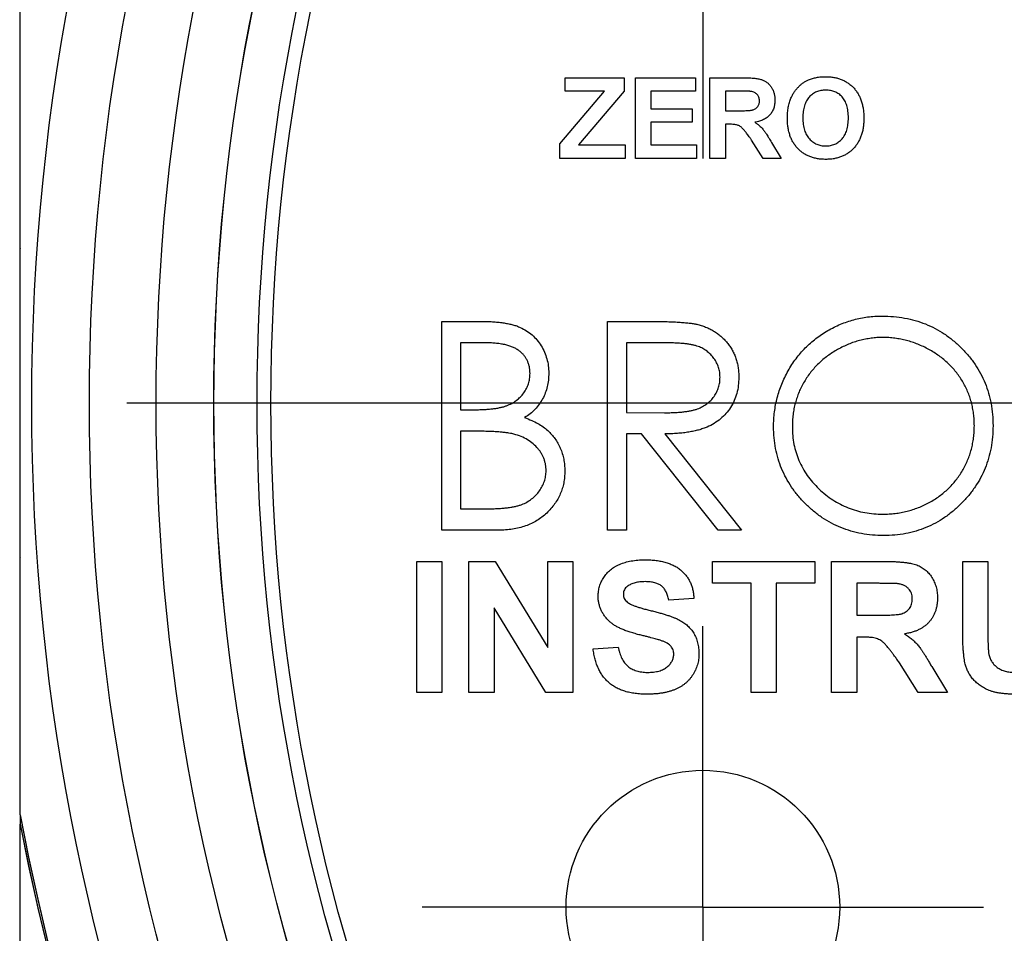
# Model space of a CAD drawing. Units: inches. Extents: x 1.9 to 18, y 4 to 25.7.
# Drawn here: x 8 to 8.7, y 20.4 to 21 of the extents above; entities that cross this region are included whole.
import ezdxf

# ---------------------------------------------------------------- set-up
doc = ezdxf.new("R2010")
doc.units = ezdxf.units.IN
doc.header["$LTSCALE"] = 2.5
doc.header["$MEASUREMENT"] = 0
doc.layers.add('SLD-0', color=179, linetype='Continuous')

# ---------------------------------------------------------------- blocks, each defined once
blk = doc.blocks.new('SW_CENTERMARKSYMBOL_3')
at = {"layer": 'SLD-0', "color": 0}
blk.add_line((-0.2, 0), (-1.45, 0), dxfattribs=at)
blk = doc.blocks.new('SW_CENTERMARKSYMBOL_5')
at = {"layer": 'SLD-0', "color": 0}
for p, q in [((0, 0.1), (0, 0.18)), ((0, 0), (0, 0.1)), ((-0.1, 0), (-0.18, 0)), ((0, 0), (-0.1, 0)), ((0, 0), (0, -0.1)), ((0, 0), (0.1, 0)), ((0.1, 0), (0.18, 0)), ((0, -0.1), (0, -0.18))]:
    blk.add_line(p, q, dxfattribs=at)
blk = doc.blocks.new('SW_CENTERMARKSYMBOL_16')
at = {"layer": 'SLD-0', "color": 0}
for p, q in [((0, 0.1), (0, 0.195)), ((0, 0), (0, 0.1)), ((-0.1, 0), (-0.195, 0)), ((0, 0), (-0.1, 0)), ((0, 0), (0, -0.1)), ((0, 0), (0.1, 0)), ((0.1, 0), (0.195, 0)), ((0, -0.1), (0, -0.195))]:
    blk.add_line(p, q, dxfattribs=at)

msp = doc.modelspace()

# ---------------------------------------------------------------- linework, layer by layer
at = {"color": 7, "linetype": 'Continuous', "lineweight": 25}
for p, q in [((8.40928, 20.99789), (8.40928, 21.00722)), ((8.40928, 21.00722), (8.45021, 21.00722)), ((8.45021, 21.00722), (8.45021, 20.99789)), ((8.4581, 21.00722), (8.49975, 21.00722)), ((8.4581, 20.95122), (8.4581, 21.00722)), ((8.49975, 21.00722), (8.49975, 20.99789)), ((8.5098, 20.95122), (8.5098, 21.00722)), ((8.5098, 21.00722), (8.53331, 21.00722)), ((8.40569, 20.96127), (8.43659, 20.99789)), ((8.43659, 20.99789), (8.40928, 20.99789)), ((8.45021, 20.99789), (8.41869, 20.96055)), ((8.49975, 20.99789), (8.46887, 20.99789)), ((8.46887, 20.99789), (8.46887, 20.98568)), ((8.52057, 20.99789), (8.52057, 20.98425)), ((8.52973, 20.99789), (8.52057, 20.99789)), ((8.46887, 20.98568), (8.4976, 20.98568)), ((8.4976, 20.98568), (8.4976, 20.97635)), ((8.52057, 20.98425), (8.52925, 20.98425)), ((8.4976, 20.97635), (8.46887, 20.97635)), ((8.46887, 20.97635), (8.46887, 20.96055)), ((8.52298, 20.97491), (8.52057, 20.97491)), ((8.52057, 20.97491), (8.52057, 20.95122)), ((8.40569, 20.95122), (8.40569, 20.96127)), ((8.41869, 20.96055), (8.45092, 20.96055)), ((8.45092, 20.96055), (8.45092, 20.95122)), ((8.46887, 20.96055), (8.50047, 20.96055)), ((8.50047, 20.96055), (8.50047, 20.95122)), ((8.54676, 20.95122), (8.53879, 20.96393)), ((8.55256, 20.9623), (8.55935, 20.95122)), ((8.45092, 20.95122), (8.40569, 20.95122)), ((8.50047, 20.95122), (8.4581, 20.95122)), ((8.52057, 20.95122), (8.5098, 20.95122)), ((8.55935, 20.95122), (8.54676, 20.95122)), ((8.32356, 20.69296), (8.32356, 20.83796)), ((8.32356, 20.83796), (8.35185, 20.83796)), ((8.43882, 20.83796), (8.46783, 20.83796)), ((8.43882, 20.69296), (8.43882, 20.83796)), ((8.33657, 20.82308), (8.33657, 20.77661)), ((8.35423, 20.82308), (8.33657, 20.82308)), ((8.47902, 20.82308), (8.45183, 20.82308)), ((8.45183, 20.82308), (8.45183, 20.77475)), ((8.33657, 20.77661), (8.34532, 20.77661)), ((8.45183, 20.77475), (8.47838, 20.77455)), ((8.33657, 20.76174), (8.33657, 20.70783)), ((8.3452, 20.76174), (8.33657, 20.76174)), ((8.45183, 20.75988), (8.45183, 20.69296)), ((8.4624, 20.75988), (8.45183, 20.75988)), ((8.51567, 20.69296), (8.4624, 20.75988)), ((8.47849, 20.75988), (8.53176, 20.69296)), ((8.33657, 20.70783), (8.3551, 20.70783)), ((8.36277, 20.69296), (8.32356, 20.69296)), ((8.45183, 20.69296), (8.43882, 20.69296)), ((8.53176, 20.69296), (8.51567, 20.69296)), ((8.30622, 20.58023), (8.30622, 20.67123)), ((8.30622, 20.67123), (8.32372, 20.67123)), ((8.32372, 20.67123), (8.32372, 20.58023)), ((8.34239, 20.58023), (8.34239, 20.67123)), ((8.34239, 20.67123), (8.36067, 20.67123)), ((8.36067, 20.67123), (8.39722, 20.61144)), ((8.39722, 20.61144), (8.39722, 20.67123)), ((8.39722, 20.67123), (8.41472, 20.67123)), ((8.41472, 20.67123), (8.41472, 20.58023)), ((8.51156, 20.65607), (8.51156, 20.67123)), ((8.51156, 20.67123), (8.58273, 20.67123)), ((8.58273, 20.67123), (8.58273, 20.65607)), ((8.59439, 20.58023), (8.59439, 20.67123)), ((8.59439, 20.67123), (8.63259, 20.67123)), ((8.6854, 20.62289), (8.6854, 20.67123)), ((8.6854, 20.67123), (8.7029, 20.67123)), ((8.7029, 20.67123), (8.7029, 20.62185)), ((8.53839, 20.65607), (8.51156, 20.65607)), ((8.53839, 20.58023), (8.53839, 20.65607)), ((8.58273, 20.65607), (8.55589, 20.65607)), ((8.55589, 20.65607), (8.55589, 20.58023)), ((8.6119, 20.65607), (8.6119, 20.6339)), ((8.62677, 20.65607), (8.6119, 20.65607)), ((8.49872, 20.64556), (8.48122, 20.6444)), ((8.39589, 20.58023), (8.35989, 20.63911)), ((8.35989, 20.63911), (8.35989, 20.58023)), ((8.6119, 20.6339), (8.62599, 20.6339)), ((8.61581, 20.61873), (8.6119, 20.61873)), ((8.6119, 20.61873), (8.6119, 20.58023)), ((8.42872, 20.61056), (8.44622, 20.61173)), ((8.65444, 20.58023), (8.6415, 20.60088)), ((8.66387, 20.59824), (8.6749, 20.58023)), ((8.32372, 20.58023), (8.30622, 20.58023)), ((8.35989, 20.58023), (8.34239, 20.58023)), ((8.41472, 20.58023), (8.39589, 20.58023)), ((8.55589, 20.58023), (8.53839, 20.58023)), ((8.6119, 20.58023), (8.59439, 20.58023)), ((8.6749, 20.58023), (8.65444, 20.58023))]:
    msp.add_line(p, q, dxfattribs=at)
at = {"color": 7, "linetype": 'Continuous', "lineweight": 25, "flags": 128}
for points in [[(8.03082, 20.88853), (8.03059, 20.88798), (8.03047, 20.88713)], [(8.03047, 20.6753), (8.03059, 20.67445), (8.03082, 20.6739)]]:
    msp.add_lwpolyline(points, dxfattribs=at)
at = {"color": 7, "linetype": 'Continuous', "lineweight": 25}
for centre, radius in [((9.55497, 20.78122), 1.5161), ((9.55497, 20.78122), 1.47611), ((9.55497, 20.78122), 1.42972), ((9.55497, 20.78122), 1.38973), ((9.55497, 20.78122), 1.38962), ((9.55497, 20.78122), 1.35962), ((9.55497, 20.78122), 1.35), ((8.50497, 20.43122), 0.095)]:
    msp.add_circle(centre, radius, dxfattribs=at)
for radius, start, end in [(1.55074, 190.62466, 259.37534), (1.55078, 190.63302, 259.36698), (1.55196, 190.86149, 259.13851), (1.552, 190.87066, 259.12934)]:
    msp.add_arc((9.55497, 20.78122), radius, start, end, dxfattribs=at)
for points, knots in [([(8.03082, 20.4953), (8.03082, 20.50768), (8.03082, 20.5208), (8.03082, 20.54938), (8.03082, 20.5648), (8.03082, 20.59116), (8.03082, 20.60049), (8.03082, 20.62089), (8.03082, 20.63193), (8.03082, 20.65091), (8.03082, 20.65764), (8.03082, 20.67239), (8.03082, 20.68039), (8.03082, 20.69421), (8.03082, 20.69913), (8.03082, 20.70994), (8.03082, 20.71583), (8.03082, 20.72608), (8.03082, 20.72973), (8.03082, 20.73779), (8.03082, 20.74221), (8.03082, 20.75243), (8.03082, 20.75818), (8.03082, 20.76888), (8.03082, 20.77278), (8.03082, 20.78099), (8.03082, 20.7852), (8.03082, 20.79314), (8.03082, 20.79686), (8.03082, 20.80356), (8.03082, 20.80664), (8.03082, 20.81512), (8.03082, 20.81984), (8.03082, 20.82847), (8.03082, 20.83236), (8.03082, 20.83952), (8.03082, 20.8428), (8.03082, 20.8521), (8.03082, 20.85756), (8.03082, 20.86768), (8.03082, 20.87232), (8.03082, 20.88547), (8.03082, 20.89318), (8.03082, 20.90742), (8.03082, 20.91394), (8.03082, 20.93237), (8.03082, 20.94317), (8.03082, 20.96318), (8.03082, 20.97237), (8.03082, 20.99835), (8.03082, 21.0136), (8.03082, 21.04188), (8.03082, 21.05487), (8.03082, 21.06713)], [0, 0, 0, 0, 0.125, 0.125, 0.25, 0.25, 0.3125, 0.3125, 0.375, 0.375, 0.40625, 0.40625, 0.4375, 0.4375, 0.453125, 0.453125, 0.46875, 0.46875, 0.476562, 0.476562, 0.484375, 0.484375, 0.492187, 0.492187, 0.496094, 0.496094, 0.5, 0.5, 0.503906, 0.503906, 0.507812, 0.507812, 0.515625, 0.515625, 0.523437, 0.523437, 0.53125, 0.53125, 0.546875, 0.546875, 0.5625, 0.5625, 0.59375, 0.59375, 0.625, 0.625, 0.6875, 0.6875, 0.75, 0.75, 0.875, 0.875, 1, 1, 1, 1]), ([(8.57834, 21.00574), (8.57877, 21.00592), (8.57965, 21.00628), (8.581, 21.00672), (8.58241, 21.00709), (8.58386, 21.00741), (8.58536, 21.00764), (8.58691, 21.00782), (8.58851, 21.00792), (8.58959, 21.00793), (8.59014, 21.00794)], [0, 0, 0, 0, 0.115824, 0.23411, 0.354106, 0.476628, 0.602521, 0.731466, 0.863531, 1, 1, 1, 1]), ([(8.59014, 21.00794), (8.59113, 21.00792), (8.59305, 21.00787), (8.59587, 21.00752), (8.59853, 21.00693), (8.60104, 21.00608), (8.6034, 21.00501), (8.60561, 21.00369), (8.60766, 21.00213), (8.60956, 21.00035), (8.61127, 20.99835), (8.61275, 20.99615), (8.614, 20.99377), (8.61503, 20.9912), (8.61582, 20.98845), (8.61639, 20.98551), (8.61673, 20.98238), (8.61677, 20.98024), (8.61679, 20.97914)], [0, 0, 0, 0, 0.06654, 0.13022, 0.191362, 0.250596, 0.30863, 0.366331, 0.424068, 0.482723, 0.541892, 0.601416, 0.661683, 0.723504, 0.787984, 0.855208, 0.925639, 1, 1, 1, 1]), ([(8.53331, 21.00722), (8.53402, 21.00722), (8.5354, 21.00721), (8.53739, 21.00715), (8.53922, 21.00702), (8.54091, 21.00687), (8.54245, 21.00666), (8.54383, 21.0064), (8.54507, 21.00611), (8.54617, 21.00575), (8.54717, 21.00534), (8.54811, 21.00486), (8.54899, 21.00429), (8.54982, 21.00366), (8.55061, 21.00297), (8.55134, 21.00219), (8.55202, 21.00134), (8.55264, 21.00043), (8.55319, 20.99946), (8.5537, 20.99845), (8.55411, 20.99741), (8.55445, 20.99634), (8.55472, 20.99523), (8.55491, 20.99408), (8.55502, 20.99291), (8.55503, 20.99211), (8.55504, 20.99171)], [0, 0, 0, 0, 0.069826, 0.134568, 0.194655, 0.249727, 0.300289, 0.346032, 0.387438, 0.424316, 0.459073, 0.493245, 0.527114, 0.561039, 0.595222, 0.629875, 0.664986, 0.701286, 0.737968, 0.774262, 0.810851, 0.84727, 0.884509, 0.92231, 0.960504, 1, 1, 1, 1]), ([(8.56616, 20.99312), (8.56648, 20.99382), (8.56713, 20.99521), (8.56834, 20.99717), (8.56971, 20.99902), (8.57123, 21.00075), (8.57286, 21.00233), (8.57461, 21.00369), (8.57642, 21.00486), (8.5777, 21.00545), (8.57834, 21.00574)], [0, 0, 0, 0, 0.128922, 0.256327, 0.384645, 0.513589, 0.640961, 0.763921, 0.883101, 1, 1, 1, 1]), ([(8.53829, 20.99771), (8.53814, 20.99773), (8.53778, 20.99776), (8.53716, 20.99779), (8.53636, 20.99783), (8.53537, 20.99784), (8.53422, 20.99787), (8.53288, 20.99788), (8.53136, 20.99789), (8.53029, 20.99789), (8.52973, 20.99789)], [0, 0, 0, 0, 0.052659, 0.124813, 0.21921, 0.333205, 0.469464, 0.625352, 0.802199, 1, 1, 1, 1]), ([(8.54427, 20.99121), (8.54425, 20.99164), (8.54421, 20.99248), (8.54392, 20.99366), (8.54341, 20.99471), (8.54272, 20.99562), (8.54185, 20.99639), (8.54081, 20.997), (8.53961, 20.99745), (8.53874, 20.99762), (8.53829, 20.99771)], [0, 0, 0, 0, 0.132872, 0.256356, 0.372788, 0.488671, 0.607002, 0.72889, 0.858318, 1, 1, 1, 1]), ([(8.59028, 20.99861), (8.5897, 20.99859), (8.58856, 20.99856), (8.5869, 20.99833), (8.58533, 20.99797), (8.58384, 20.99743), (8.58244, 20.99675), (8.58112, 20.99591), (8.57989, 20.99493), (8.57876, 20.99379), (8.57773, 20.99251), (8.57684, 20.99106), (8.57609, 20.98947), (8.57547, 20.98772), (8.57501, 20.98582), (8.57466, 20.98377), (8.57446, 20.98156), (8.57444, 20.98004), (8.57443, 20.97925)], [0, 0, 0, 0, 0.061375, 0.120058, 0.176955, 0.232008, 0.287027, 0.341454, 0.39662, 0.453121, 0.51082, 0.570319, 0.63207, 0.697128, 0.766012, 0.839041, 0.916898, 1, 1, 1, 1]), ([(8.60602, 20.97941), (8.60601, 20.98019), (8.60598, 20.98171), (8.60578, 20.9839), (8.60545, 20.98594), (8.60498, 20.98783), (8.60437, 20.98956), (8.60364, 20.99115), (8.60275, 20.99258), (8.60174, 20.99385), (8.60062, 20.99497), (8.59941, 20.99595), (8.5981, 20.99677), (8.59671, 20.99745), (8.59522, 20.99796), (8.59365, 20.99833), (8.59199, 20.99856), (8.59086, 20.99859), (8.59028, 20.99861)], [0, 0, 0, 0, 0.083271, 0.161262, 0.234331, 0.303298, 0.367916, 0.429919, 0.488937, 0.54647, 0.602793, 0.657465, 0.71205, 0.766554, 0.822225, 0.879123, 0.938206, 1, 1, 1, 1]), ([(8.52925, 20.98425), (8.52991, 20.98425), (8.53119, 20.98425), (8.533, 20.98429), (8.53462, 20.98432), (8.53604, 20.98441), (8.53726, 20.98449), (8.53828, 20.9846), (8.53911, 20.98473), (8.53993, 20.98493), (8.54077, 20.98528), (8.54167, 20.98577), (8.54244, 20.98642), (8.54311, 20.98716), (8.54362, 20.98803), (8.54402, 20.989), (8.54422, 20.99008), (8.54425, 20.99083), (8.54427, 20.99121)], [0, 0, 0, 0, 0.106122, 0.20218, 0.287584, 0.36299, 0.427194, 0.481468, 0.525327, 0.559548, 0.615694, 0.669595, 0.72182, 0.77391, 0.827085, 0.881359, 0.938795, 1, 1, 1, 1]), ([(8.55504, 20.99171), (8.55503, 20.9912), (8.55501, 20.9902), (8.55483, 20.98874), (8.55457, 20.98735), (8.55419, 20.98602), (8.55367, 20.98477), (8.55307, 20.98358), (8.55236, 20.98245), (8.55153, 20.9814), (8.5506, 20.98043), (8.54955, 20.97955), (8.54839, 20.97877), (8.54712, 20.97808), (8.54574, 20.97749), (8.54425, 20.97699), (8.54266, 20.97659), (8.54156, 20.9764), (8.54099, 20.9763)], [0, 0, 0, 0, 0.066195, 0.129362, 0.190795, 0.250525, 0.308782, 0.366645, 0.423722, 0.481911, 0.540044, 0.599083, 0.659656, 0.721689, 0.786833, 0.854049, 0.925302, 1, 1, 1, 1]), ([(8.56365, 20.97888), (8.56366, 20.97958), (8.56367, 20.98093), (8.5638, 20.98293), (8.56398, 20.98484), (8.56427, 20.98666), (8.56461, 20.9884), (8.56504, 20.99006), (8.56555, 20.99163), (8.56596, 20.99263), (8.56616, 20.99312)], [0, 0, 0, 0, 0.142626, 0.280099, 0.411798, 0.538154, 0.660002, 0.777042, 0.890637, 1, 1, 1, 1]), ([(8.53879, 20.96393), (8.53843, 20.96444), (8.53773, 20.96541), (8.53672, 20.96679), (8.5358, 20.96802), (8.53499, 20.96911), (8.53424, 20.97005), (8.53359, 20.97083), (8.53305, 20.97148), (8.53243, 20.97212), (8.53171, 20.97278), (8.53082, 20.97343), (8.52991, 20.97394), (8.52893, 20.97433), (8.52779, 20.9746), (8.52643, 20.97478), (8.5248, 20.9749), (8.52362, 20.97491), (8.52298, 20.97491)], [0, 0, 0, 0, 0.09159, 0.174865, 0.249829, 0.31616, 0.3741, 0.42377, 0.464839, 0.498075, 0.554161, 0.607388, 0.658016, 0.706819, 0.760886, 0.827647, 0.9071, 1, 1, 1, 1]), ([(8.54099, 20.9763), (8.54154, 20.97594), (8.54261, 20.97523), (8.54409, 20.97406), (8.54543, 20.97283), (8.54643, 20.97174), (8.54721, 20.97078), (8.54783, 20.96994), (8.5485, 20.96898), (8.54922, 20.96789), (8.55, 20.96667), (8.55081, 20.96533), (8.55168, 20.96386), (8.55226, 20.96283), (8.55256, 20.9623)], [0, 0, 0, 0, 0.10712, 0.209649, 0.307658, 0.402219, 0.451672, 0.508779, 0.572757, 0.64366, 0.721852, 0.807549, 0.900259, 1, 1, 1, 1]), ([(8.5903, 20.9505), (8.58931, 20.95052), (8.58737, 20.95057), (8.58453, 20.95092), (8.58186, 20.95151), (8.57934, 20.95235), (8.57697, 20.9534), (8.57476, 20.95471), (8.57271, 20.95626), (8.57083, 20.95803), (8.56913, 20.96), (8.56767, 20.96219), (8.56641, 20.96453), (8.56541, 20.96707), (8.56461, 20.96977), (8.56406, 20.97265), (8.56371, 20.97571), (8.56367, 20.9778), (8.56365, 20.97888)], [0, 0, 0, 0, 0.067555, 0.132224, 0.19408, 0.253925, 0.312527, 0.370537, 0.428356, 0.487097, 0.546163, 0.605433, 0.665483, 0.72697, 0.790718, 0.857154, 0.926601, 1, 1, 1, 1]), ([(8.57443, 20.97925), (8.57444, 20.97848), (8.57446, 20.97698), (8.57468, 20.9748), (8.57502, 20.97276), (8.57551, 20.97087), (8.57614, 20.96912), (8.5769, 20.96752), (8.57781, 20.96605), (8.57887, 20.96475), (8.58003, 20.96359), (8.58127, 20.96259), (8.58258, 20.96172), (8.58399, 20.96104), (8.58545, 20.9605), (8.58699, 20.9601), (8.58861, 20.95988), (8.58972, 20.95985), (8.59028, 20.95983)], [0, 0, 0, 0, 0.082097, 0.158979, 0.231779, 0.300627, 0.365962, 0.428378, 0.4891, 0.54829, 0.606037, 0.662131, 0.717441, 0.772225, 0.827163, 0.882835, 0.94047, 1, 1, 1, 1]), ([(8.59028, 20.95983), (8.59084, 20.95985), (8.59194, 20.95988), (8.59356, 20.9601), (8.5951, 20.96049), (8.59656, 20.96103), (8.59795, 20.96172), (8.59926, 20.96256), (8.60048, 20.96357), (8.60163, 20.96471), (8.60267, 20.96602), (8.60357, 20.96749), (8.60433, 20.96911), (8.60496, 20.97087), (8.60544, 20.97279), (8.60576, 20.97487), (8.60599, 20.97709), (8.60601, 20.97862), (8.60602, 20.97941)], [0, 0, 0, 0, 0.059322, 0.116755, 0.172136, 0.226881, 0.280766, 0.335336, 0.390928, 0.447913, 0.506402, 0.566704, 0.629258, 0.695109, 0.764382, 0.838031, 0.916611, 1, 1, 1, 1]), ([(8.61679, 20.97914), (8.61677, 20.97805), (8.61673, 20.97592), (8.61638, 20.97282), (8.61584, 20.9699), (8.61503, 20.96717), (8.61403, 20.96461), (8.61277, 20.96225), (8.61132, 20.96005), (8.60961, 20.95807), (8.60775, 20.95628), (8.60569, 20.95474), (8.6035, 20.95341), (8.60115, 20.95235), (8.59865, 20.95151), (8.596, 20.95092), (8.5932, 20.95057), (8.59128, 20.95052), (8.5903, 20.9505)], [0, 0, 0, 0, 0.074278, 0.144606, 0.211667, 0.275783, 0.337863, 0.39825, 0.45762, 0.516768, 0.57539, 0.6331, 0.690914, 0.749047, 0.808298, 0.869542, 0.933334, 1, 1, 1, 1]), ([(8.35185, 20.83796), (8.35324, 20.83795), (8.35592, 20.83793), (8.35982, 20.83772), (8.36348, 20.83742), (8.36689, 20.83694), (8.37005, 20.83637), (8.37297, 20.83568), (8.37565, 20.83485), (8.37884, 20.83353), (8.38249, 20.83157), (8.38643, 20.82867), (8.3898, 20.82513), (8.39271, 20.82113), (8.39502, 20.81674), (8.3967, 20.81204), (8.39775, 20.80712), (8.39786, 20.80373), (8.39792, 20.80202)], [0, 0, 0, 0, 0.062594, 0.121323, 0.17668, 0.228365, 0.276868, 0.321879, 0.364099, 0.403356, 0.477968, 0.550535, 0.623584, 0.698175, 0.773354, 0.847281, 0.922818, 1, 1, 1, 1]), ([(8.46783, 20.83796), (8.46977, 20.83795), (8.47349, 20.83794), (8.47881, 20.83787), (8.48365, 20.83767), (8.48801, 20.8375), (8.49187, 20.83719), (8.49525, 20.83689), (8.49814, 20.8365), (8.49989, 20.83614), (8.50068, 20.83598)], [0, 0, 0, 0, 0.1762578, 0.3384344, 0.4848221, 0.6171576, 0.7346984, 0.8373852, 0.9263724, 1, 1, 1, 1]), ([(8.55407, 20.76482), (8.55409, 20.76654), (8.55414, 20.76997), (8.55467, 20.77506), (8.55544, 20.78007), (8.55654, 20.78498), (8.55798, 20.78978), (8.55968, 20.79451), (8.56176, 20.79912), (8.56411, 20.80362), (8.56673, 20.80796), (8.56962, 20.81205), (8.57269, 20.81595), (8.57605, 20.81954), (8.5796, 20.82293), (8.58339, 20.82607), (8.5874, 20.82898), (8.59164, 20.83161), (8.59602, 20.83399), (8.60053, 20.83602), (8.60511, 20.83778), (8.60979, 20.83919), (8.61455, 20.84031), (8.61941, 20.84108), (8.62435, 20.84161), (8.62768, 20.84165), (8.62936, 20.84167)], [0, 0, 0, 0, 0.043209, 0.0858729, 0.12812, 0.170152, 0.2119176, 0.253753, 0.2960064, 0.3384434, 0.3810154, 0.4228205, 0.4640891, 0.5051258, 0.545975, 0.5869852, 0.6283386, 0.6700838, 0.7119916, 0.7530392, 0.7940494, 0.8348855, 0.8754983, 0.9165473, 0.9580038, 1, 1, 1, 1]), ([(8.62936, 20.84167), (8.63205, 20.84161), (8.63732, 20.84147), (8.64507, 20.84045), (8.65247, 20.83868), (8.65958, 20.83632), (8.66631, 20.83318), (8.67271, 20.82938), (8.67878, 20.82489), (8.68442, 20.81973), (8.68959, 20.81413), (8.69414, 20.80814), (8.69795, 20.80181), (8.70108, 20.79517), (8.70354, 20.78821), (8.70523, 20.78091), (8.70632, 20.77332), (8.70644, 20.76814), (8.70651, 20.76551)], [0, 0, 0, 0, 0.06657, 0.130749, 0.193413, 0.254989, 0.316114, 0.377262, 0.439401, 0.502971, 0.566525, 0.628231, 0.689091, 0.749345, 0.81017, 0.87161, 0.934869, 1, 1, 1, 1]), ([(8.50068, 20.83598), (8.50175, 20.83572), (8.50384, 20.8352), (8.50687, 20.8341), (8.50975, 20.83283), (8.51247, 20.83134), (8.51503, 20.82962), (8.51745, 20.8277), (8.51973, 20.82558), (8.52179, 20.82322), (8.52374, 20.82074), (8.52538, 20.81806), (8.52679, 20.81525), (8.52792, 20.8123), (8.52882, 20.80922), (8.52946, 20.806), (8.52985, 20.80263), (8.52989, 20.80034), (8.52991, 20.79918)], [0, 0, 0, 0, 0.064217, 0.127064, 0.188745, 0.249132, 0.309453, 0.369827, 0.43065, 0.492352, 0.554072, 0.61569, 0.676798, 0.738439, 0.801317, 0.865185, 0.931641, 1, 1, 1, 1]), ([(8.38491, 20.80176), (8.38488, 20.80257), (8.38484, 20.80415), (8.38449, 20.80645), (8.3839, 20.80861), (8.38313, 20.81067), (8.38206, 20.81256), (8.3808, 20.81433), (8.37928, 20.81595), (8.37756, 20.81745), (8.37557, 20.81879), (8.37332, 20.81996), (8.37078, 20.8209), (8.368, 20.82173), (8.36494, 20.82231), (8.36161, 20.82279), (8.35801, 20.82303), (8.35552, 20.82307), (8.35423, 20.82308)], [0, 0, 0, 0, 0.057003, 0.111818, 0.164402, 0.21587, 0.266841, 0.317479, 0.369902, 0.4234, 0.479718, 0.539241, 0.602431, 0.67103, 0.744485, 0.823454, 0.90874, 1, 1, 1, 1]), ([(8.51689, 20.79921), (8.51684, 20.80037), (8.51674, 20.80268), (8.51594, 20.80607), (8.51458, 20.80926), (8.51274, 20.81225), (8.5105, 20.81496), (8.50788, 20.81729), (8.50494, 20.8192), (8.5022, 20.82043), (8.49974, 20.82118), (8.49761, 20.8217), (8.4952, 20.82213), (8.49251, 20.82247), (8.48954, 20.82276), (8.48627, 20.82296), (8.48274, 20.82307), (8.48028, 20.82308), (8.47902, 20.82308)], [0, 0, 0, 0, 0.068814, 0.136365, 0.204019, 0.273064, 0.342913, 0.410965, 0.479169, 0.549308, 0.587652, 0.630647, 0.678879, 0.731934, 0.791111, 0.855283, 0.925086, 1, 1, 1, 1]), ([(8.63, 20.8268), (8.62862, 20.82678), (8.62588, 20.82675), (8.62181, 20.82631), (8.61779, 20.82568), (8.61383, 20.82479), (8.60993, 20.82357), (8.60607, 20.82217), (8.60227, 20.82046), (8.59856, 20.81853), (8.59496, 20.8164), (8.59156, 20.81404), (8.58836, 20.81151), (8.58536, 20.8088), (8.58257, 20.80591), (8.57993, 20.80287), (8.57756, 20.7996), (8.57539, 20.79619), (8.57344, 20.79263), (8.57171, 20.78898), (8.57029, 20.78519), (8.56914, 20.78132), (8.56818, 20.77736), (8.56758, 20.77328), (8.56713, 20.76912), (8.5671, 20.7663), (8.56709, 20.76487)], [0, 0, 0, 0, 0.042023, 0.083645, 0.124984, 0.166247, 0.207702, 0.249631, 0.291742, 0.334743, 0.37746, 0.419556, 0.461044, 0.502096, 0.542891, 0.583801, 0.624864, 0.666225, 0.707399, 0.748557, 0.789655, 0.83074, 0.87207, 0.913993, 0.956498, 1, 1, 1, 1]), ([(8.6935, 20.76554), (8.69348, 20.76695), (8.69345, 20.76973), (8.69301, 20.77386), (8.69238, 20.77788), (8.69148, 20.78181), (8.69032, 20.78562), (8.68889, 20.78933), (8.6872, 20.79294), (8.68526, 20.79644), (8.68308, 20.7998), (8.6807, 20.80302), (8.67807, 20.80603), (8.67528, 20.8089), (8.67225, 20.81158), (8.66899, 20.81406), (8.66555, 20.81641), (8.66191, 20.81852), (8.65815, 20.82048), (8.65429, 20.82216), (8.65038, 20.82358), (8.64642, 20.82479), (8.64239, 20.82568), (8.6383, 20.82631), (8.63417, 20.82675), (8.6314, 20.82678), (8.63, 20.8268)], [0, 0, 0, 0, 0.042915, 0.08513, 0.126473, 0.167453, 0.207976, 0.248249, 0.28875, 0.32967, 0.370537, 0.411129, 0.451819, 0.492406, 0.533486, 0.575263, 0.617441, 0.660672, 0.70394, 0.746868, 0.789079, 0.831104, 0.873238, 0.915166, 0.957381, 1, 1, 1, 1]), ([(8.34532, 20.77661), (8.34659, 20.77663), (8.34906, 20.77666), (8.35264, 20.77675), (8.35596, 20.77701), (8.35902, 20.77726), (8.36181, 20.77768), (8.36432, 20.77818), (8.3666, 20.7787), (8.36924, 20.7796), (8.37222, 20.78092), (8.37541, 20.78297), (8.37821, 20.78541), (8.38058, 20.78822), (8.38252, 20.79133), (8.38387, 20.79466), (8.38478, 20.79815), (8.38486, 20.80055), (8.38491, 20.80176)], [0, 0, 0, 0, 0.072301, 0.1397003, 0.2022885, 0.2605995, 0.3131903, 0.3617389, 0.4057065, 0.44554, 0.518832, 0.5897782, 0.6588675, 0.7284305, 0.7972827, 0.8648154, 0.9313638, 1, 1, 1, 1]), ([(8.39792, 20.80202), (8.39787, 20.80042), (8.39778, 20.79728), (8.39693, 20.79267), (8.3956, 20.78829), (8.39375, 20.78415), (8.39134, 20.78034), (8.38849, 20.77682), (8.38505, 20.77376), (8.38247, 20.77205), (8.38116, 20.77118)], [0, 0, 0, 0, 0.130569, 0.256581, 0.380552, 0.503623, 0.625739, 0.747549, 0.871766, 1, 1, 1, 1]), ([(8.47838, 20.77455), (8.47962, 20.77455), (8.48202, 20.77455), (8.4855, 20.77471), (8.48873, 20.7749), (8.49172, 20.77519), (8.49445, 20.77556), (8.49693, 20.77602), (8.49917, 20.77656), (8.50177, 20.7774), (8.50468, 20.77873), (8.50784, 20.78065), (8.51054, 20.78308), (8.51281, 20.78586), (8.51464, 20.78891), (8.51593, 20.7922), (8.51675, 20.79564), (8.51684, 20.79801), (8.51689, 20.79921)], [0, 0, 0, 0, 0.071668, 0.138913, 0.201185, 0.259124, 0.312255, 0.360682, 0.405086, 0.445102, 0.518778, 0.589462, 0.658462, 0.727283, 0.796322, 0.863175, 0.930949, 1, 1, 1, 1]), ([(8.52991, 20.79918), (8.52984, 20.79725), (8.52973, 20.79348), (8.52862, 20.78801), (8.52681, 20.7829), (8.52431, 20.77817), (8.52112, 20.77391), (8.5173, 20.77016), (8.51283, 20.76703), (8.50867, 20.76486), (8.50499, 20.76347), (8.50197, 20.76249), (8.49867, 20.76173), (8.49512, 20.76105), (8.49132, 20.76054), (8.48727, 20.76017), (8.48297, 20.75993), (8.48001, 20.7599), (8.47849, 20.75988)], [0, 0, 0, 0, 0.0787802, 0.1537206, 0.2267135, 0.2991912, 0.37119, 0.4430064, 0.5166892, 0.5932172, 0.6338729, 0.6769891, 0.7228995, 0.7719586, 0.8242113, 0.8793787, 0.9379481, 1, 1, 1, 1]), ([(8.38116, 20.77118), (8.38281, 20.77055), (8.38596, 20.76934), (8.39029, 20.7672), (8.39403, 20.76487), (8.3972, 20.76233), (8.3999, 20.75959), (8.40227, 20.75661), (8.40428, 20.75336), (8.40601, 20.74986), (8.40736, 20.74616), (8.40837, 20.74228), (8.40895, 20.73825), (8.40903, 20.7355), (8.40907, 20.73411)], [0, 0, 0, 0, 0.106057, 0.202914, 0.2903, 0.370223, 0.446384, 0.521397, 0.598291, 0.676142, 0.755529, 0.834887, 0.916646, 1, 1, 1, 1]), ([(8.37233, 20.76002), (8.37162, 20.76017), (8.37009, 20.76048), (8.3676, 20.7608), (8.36475, 20.7611), (8.36154, 20.76131), (8.35797, 20.76154), (8.35403, 20.76162), (8.34973, 20.76173), (8.34675, 20.76173), (8.3452, 20.76174)], [0, 0, 0, 0, 0.079306, 0.171953, 0.277057, 0.394731, 0.526177, 0.671345, 0.829285, 1, 1, 1, 1]), ([(8.63052, 20.68924), (8.6279, 20.6893), (8.62272, 20.68943), (8.61511, 20.69051), (8.60781, 20.69221), (8.60083, 20.69463), (8.59416, 20.69777), (8.58781, 20.70159), (8.58178, 20.70612), (8.57613, 20.71126), (8.57096, 20.71686), (8.56645, 20.72286), (8.56263, 20.72915), (8.55951, 20.73573), (8.55704, 20.74258), (8.55535, 20.74974), (8.55426, 20.75718), (8.55414, 20.76225), (8.55407, 20.76482)], [0, 0, 0, 0, 0.0658189, 0.1297465, 0.192072, 0.2534594, 0.3145696, 0.3762799, 0.4390257, 0.503267, 0.5674928, 0.6297048, 0.6909996, 0.7514517, 0.8120044, 0.8731497, 0.9356355, 1, 1, 1, 1]), ([(8.56709, 20.76487), (8.56714, 20.76278), (8.56724, 20.75866), (8.56815, 20.75262), (8.56955, 20.74682), (8.57162, 20.74128), (8.5742, 20.73596), (8.57739, 20.73091), (8.58117, 20.72613), (8.58547, 20.72164), (8.59016, 20.71755), (8.59515, 20.71395), (8.60037, 20.71091), (8.60584, 20.70843), (8.61154, 20.70647), (8.61749, 20.70512), (8.62366, 20.70424), (8.62787, 20.70415), (8.63, 20.70411)], [0, 0, 0, 0, 0.064504, 0.126899, 0.187747, 0.24815, 0.308586, 0.369583, 0.431827, 0.49618, 0.560668, 0.623504, 0.68526, 0.746537, 0.808327, 0.870486, 0.934317, 1, 1, 1, 1]), ([(8.63, 20.70411), (8.63143, 20.70413), (8.63428, 20.70417), (8.63851, 20.70456), (8.64266, 20.70519), (8.64673, 20.7061), (8.65072, 20.70724), (8.65463, 20.70859), (8.65843, 20.71027), (8.66217, 20.71214), (8.66575, 20.71426), (8.66917, 20.71654), (8.67234, 20.71907), (8.67534, 20.72173), (8.67814, 20.72459), (8.68072, 20.72763), (8.68309, 20.73089), (8.68526, 20.7343), (8.6872, 20.73786), (8.68889, 20.74153), (8.69032, 20.74529), (8.69148, 20.74915), (8.69238, 20.75311), (8.69301, 20.75717), (8.69345, 20.76132), (8.69348, 20.76413), (8.6935, 20.76554)], [0, 0, 0, 0, 0.043633, 0.086538, 0.129177, 0.171436, 0.213416, 0.255266, 0.297369, 0.339941, 0.382347, 0.423953, 0.464871, 0.505572, 0.546003, 0.586568, 0.627065, 0.668271, 0.709549, 0.750428, 0.791096, 0.832027, 0.873136, 0.914611, 0.956956, 1, 1, 1, 1]), ([(8.70651, 20.76551), (8.70644, 20.76291), (8.70632, 20.75776), (8.70523, 20.75022), (8.70353, 20.74296), (8.70111, 20.73601), (8.69799, 20.72936), (8.69415, 20.72302), (8.68963, 20.717), (8.68448, 20.71135), (8.67887, 20.70617), (8.67286, 20.70166), (8.66657, 20.69778), (8.65993, 20.69468), (8.65302, 20.6922), (8.64579, 20.69051), (8.63826, 20.68943), (8.63313, 20.6893), (8.63052, 20.68924)], [0, 0, 0, 0, 0.065227, 0.128569, 0.19032, 0.251378, 0.312388, 0.373789, 0.436431, 0.500567, 0.564687, 0.627136, 0.688455, 0.749246, 0.810155, 0.871671, 0.934773, 1, 1, 1, 1]), ([(8.39606, 20.73411), (8.39605, 20.73488), (8.39603, 20.7364), (8.39568, 20.73863), (8.39519, 20.7408), (8.39454, 20.7429), (8.3936, 20.74489), (8.39251, 20.74683), (8.39123, 20.7487), (8.38923, 20.75107), (8.38632, 20.75381), (8.38219, 20.75648), (8.37749, 20.75864), (8.37409, 20.75955), (8.37233, 20.76002)], [0, 0, 0, 0, 0.0602874, 0.1196024, 0.1775034, 0.2351427, 0.2921326, 0.3508712, 0.4100979, 0.4707315, 0.5948287, 0.7225788, 0.8566914, 1, 1, 1, 1]), ([(8.3551, 20.70783), (8.35643, 20.70784), (8.35899, 20.70787), (8.36268, 20.70797), (8.3661, 20.7082), (8.36924, 20.70856), (8.37212, 20.70895), (8.37472, 20.70947), (8.37705, 20.71007), (8.37975, 20.71099), (8.3828, 20.71243), (8.38608, 20.7146), (8.389, 20.71718), (8.39148, 20.72017), (8.39351, 20.72342), (8.39498, 20.72686), (8.39589, 20.73045), (8.396, 20.73289), (8.39606, 20.73411)], [0, 0, 0, 0, 0.072502, 0.139739, 0.201795, 0.259822, 0.312206, 0.360773, 0.40454, 0.443698, 0.516841, 0.587874, 0.657965, 0.728969, 0.799308, 0.866636, 0.933116, 1, 1, 1, 1]), ([(8.40907, 20.73411), (8.40903, 20.7327), (8.40895, 20.72991), (8.40836, 20.72582), (8.40737, 20.72191), (8.406, 20.71816), (8.40421, 20.71457), (8.40204, 20.71114), (8.39944, 20.7079), (8.39654, 20.70482), (8.39325, 20.70205), (8.38971, 20.69959), (8.38587, 20.69756), (8.38178, 20.69586), (8.3774, 20.69456), (8.37276, 20.69364), (8.36786, 20.69303), (8.3645, 20.69298), (8.36277, 20.69296)], [0, 0, 0, 0, 0.06116, 0.120335, 0.17818, 0.235235, 0.292683, 0.351186, 0.410457, 0.47172, 0.533761, 0.595739, 0.657888, 0.721295, 0.786823, 0.854686, 0.925478, 1, 1, 1, 1]), ([(8.43222, 20.64726), (8.43226, 20.64839), (8.43235, 20.65065), (8.43312, 20.65395), (8.43433, 20.65714), (8.43573, 20.65968), (8.43707, 20.6616), (8.43818, 20.66297), (8.43941, 20.66426), (8.44076, 20.66543), (8.44219, 20.66655), (8.44375, 20.66754), (8.4454, 20.66847), (8.44778, 20.66958), (8.45102, 20.67073), (8.45524, 20.67171), (8.45982, 20.67229), (8.463, 20.67236), (8.46465, 20.6724)], [0, 0, 0, 0, 0.073758, 0.146314, 0.219931, 0.295355, 0.333985, 0.372228, 0.410559, 0.449522, 0.48845, 0.5285, 0.569766, 0.611707, 0.699547, 0.793005, 0.892708, 1, 1, 1, 1]), ([(8.46465, 20.6724), (8.466, 20.67238), (8.46863, 20.67235), (8.47243, 20.67199), (8.47599, 20.67144), (8.47928, 20.67065), (8.48231, 20.6696), (8.48509, 20.66835), (8.48762, 20.66687), (8.48986, 20.66514), (8.49186, 20.66324), (8.4936, 20.66116), (8.4951, 20.65894), (8.49635, 20.65657), (8.49734, 20.65403), (8.49806, 20.65134), (8.49854, 20.6485), (8.49866, 20.64656), (8.49872, 20.64556)], [0, 0, 0, 0, 0.08282, 0.161084, 0.23435, 0.303453, 0.368554, 0.430806, 0.490159, 0.547891, 0.604075, 0.659129, 0.713948, 0.768331, 0.823595, 0.880408, 0.93902, 1, 1, 1, 1]), ([(8.63259, 20.67123), (8.63375, 20.67123), (8.63598, 20.67121), (8.63922, 20.67111), (8.6422, 20.6709), (8.64495, 20.67066), (8.64744, 20.67031), (8.64969, 20.6699), (8.6517, 20.66942), (8.65349, 20.66884), (8.65512, 20.66818), (8.65664, 20.66739), (8.65807, 20.66647), (8.65942, 20.66545), (8.6607, 20.66432), (8.66189, 20.66306), (8.66299, 20.66168), (8.664, 20.66019), (8.6649, 20.65861), (8.66572, 20.65698), (8.66639, 20.65529), (8.66694, 20.65354), (8.66738, 20.65174), (8.66768, 20.64988), (8.66787, 20.64797), (8.66789, 20.64668), (8.6679, 20.64602)], [0, 0, 0, 0, 0.069826, 0.134568, 0.194655, 0.249727, 0.300289, 0.346032, 0.387438, 0.424316, 0.459073, 0.493245, 0.527114, 0.561039, 0.595222, 0.629875, 0.664986, 0.701286, 0.737968, 0.774262, 0.810851, 0.84727, 0.884509, 0.92231, 0.960504, 1, 1, 1, 1]), ([(8.45258, 20.65401), (8.45214, 20.65366), (8.45129, 20.65298), (8.45038, 20.65163), (8.44982, 20.65011), (8.44976, 20.64903), (8.44972, 20.64848)], [0, 0, 0, 0, 0.259464, 0.502502, 0.744885, 1, 1, 1, 1]), ([(8.46487, 20.65723), (8.46423, 20.65722), (8.46299, 20.6572), (8.46118, 20.65706), (8.45948, 20.6568), (8.45789, 20.65646), (8.4564, 20.656), (8.45502, 20.65544), (8.45375, 20.65478), (8.45297, 20.65426), (8.45258, 20.65401)], [0, 0, 0, 0, 0.148335, 0.288592, 0.421401, 0.547152, 0.666859, 0.782766, 0.892668, 1, 1, 1, 1]), ([(8.48122, 20.6444), (8.48112, 20.64495), (8.48093, 20.64602), (8.4805, 20.64755), (8.48002, 20.64896), (8.47945, 20.65027), (8.47877, 20.65143), (8.47803, 20.65249), (8.4772, 20.65344), (8.47627, 20.65424), (8.47526, 20.65497), (8.47412, 20.65556), (8.47288, 20.6561), (8.4715, 20.65651), (8.47, 20.65684), (8.4684, 20.65708), (8.46667, 20.65719), (8.46549, 20.65722), (8.46487, 20.65723)], [0, 0, 0, 0, 0.071942, 0.140207, 0.204905, 0.264912, 0.322857, 0.378531, 0.431843, 0.484049, 0.536898, 0.59195, 0.649895, 0.711385, 0.777189, 0.846914, 0.920798, 1, 1, 1, 1]), ([(8.64068, 20.65577), (8.64044, 20.6558), (8.63986, 20.65586), (8.63885, 20.6559), (8.63755, 20.65597), (8.63595, 20.65599), (8.63406, 20.65604), (8.63189, 20.65605), (8.62943, 20.65607), (8.62769, 20.65607), (8.62677, 20.65607)], [0, 0, 0, 0, 0.052659, 0.124813, 0.21921, 0.333205, 0.469464, 0.625352, 0.802199, 1, 1, 1, 1]), ([(8.6504, 20.64522), (8.65037, 20.64592), (8.65031, 20.64727), (8.64983, 20.6492), (8.64901, 20.6509), (8.64788, 20.65238), (8.64646, 20.65363), (8.64477, 20.65462), (8.64282, 20.65536), (8.64141, 20.65563), (8.64068, 20.65577)], [0, 0, 0, 0, 0.132872, 0.256356, 0.372788, 0.488671, 0.607002, 0.72889, 0.858318, 1, 1, 1, 1]), ([(8.44063, 20.62912), (8.43996, 20.62975), (8.43865, 20.63097), (8.43692, 20.63299), (8.43547, 20.63512), (8.43428, 20.63735), (8.43336, 20.63969), (8.43271, 20.64212), (8.43229, 20.64466), (8.43224, 20.64638), (8.43222, 20.64726)], [0, 0, 0, 0, 0.133054, 0.260864, 0.384835, 0.506941, 0.627504, 0.749214, 0.872651, 1, 1, 1, 1]), ([(8.44972, 20.64848), (8.44975, 20.64797), (8.44981, 20.64695), (8.45036, 20.64551), (8.45121, 20.64417), (8.45201, 20.64345), (8.45242, 20.64307)], [0, 0, 0, 0, 0.246345, 0.485261, 0.731951, 1, 1, 1, 1]), ([(8.62599, 20.6339), (8.62707, 20.6339), (8.62915, 20.6339), (8.63209, 20.63397), (8.63473, 20.63402), (8.63703, 20.63416), (8.63901, 20.6343), (8.64067, 20.63447), (8.64201, 20.63468), (8.64335, 20.63501), (8.64472, 20.63557), (8.64618, 20.63638), (8.64743, 20.63742), (8.64852, 20.63863), (8.64934, 20.64005), (8.64999, 20.64162), (8.65032, 20.64338), (8.65037, 20.64459), (8.6504, 20.64522)], [0, 0, 0, 0, 0.106122, 0.20218, 0.287584, 0.36299, 0.427194, 0.481468, 0.525327, 0.559548, 0.615694, 0.669595, 0.72182, 0.77391, 0.827085, 0.881359, 0.938795, 1, 1, 1, 1]), ([(8.6679, 20.64602), (8.66788, 20.64519), (8.66785, 20.64358), (8.66756, 20.64121), (8.66713, 20.63894), (8.66652, 20.63678), (8.66568, 20.63475), (8.66471, 20.63281), (8.66354, 20.63099), (8.6622, 20.62928), (8.66068, 20.6277), (8.65897, 20.62627), (8.65709, 20.625), (8.65503, 20.62388), (8.65279, 20.62292), (8.65038, 20.62211), (8.64779, 20.62146), (8.64599, 20.62115), (8.64507, 20.62099)], [0, 0, 0, 0, 0.066195, 0.129362, 0.190795, 0.250525, 0.308782, 0.366645, 0.423722, 0.481911, 0.540044, 0.599083, 0.659656, 0.721689, 0.786833, 0.854049, 0.925302, 1, 1, 1, 1]), ([(8.45242, 20.64307), (8.45275, 20.64282), (8.45348, 20.64227), (8.45483, 20.64158), (8.45645, 20.64082), (8.4584, 20.64008), (8.46064, 20.63935), (8.46318, 20.63858), (8.46603, 20.6378), (8.46912, 20.63704), (8.47225, 20.6363), (8.47523, 20.63549), (8.47801, 20.6347), (8.48056, 20.63387), (8.48291, 20.63306), (8.48503, 20.63223), (8.48695, 20.63143), (8.48919, 20.63032), (8.49173, 20.62881), (8.49438, 20.62663), (8.49674, 20.62417), (8.49837, 20.62186), (8.4995, 20.61986), (8.50022, 20.61827), (8.50085, 20.6166), (8.50136, 20.61484), (8.50173, 20.61299), (8.50204, 20.61106), (8.50219, 20.60905), (8.50221, 20.60767), (8.50222, 20.60697)], [0, 0, 0, 0, 0.018281, 0.040851, 0.06742, 0.098236, 0.13339, 0.172761, 0.216898, 0.265232, 0.314356, 0.360395, 0.4033, 0.443173, 0.480216, 0.513952, 0.544926, 0.573058, 0.625371, 0.67606, 0.726118, 0.776675, 0.802168, 0.82813, 0.85447, 0.881844, 0.909815, 0.938613, 0.968808, 1, 1, 1, 1]), ([(8.46143, 20.62019), (8.46023, 20.62049), (8.45793, 20.62106), (8.45464, 20.62209), (8.45161, 20.6231), (8.44888, 20.62421), (8.4464, 20.62532), (8.44422, 20.62653), (8.44229, 20.62776), (8.44116, 20.62868), (8.44063, 20.62912)], [0, 0, 0, 0, 0.161735, 0.312041, 0.452204, 0.58122, 0.699855, 0.809224, 0.908455, 1, 1, 1, 1]), ([(8.47619, 20.61623), (8.47588, 20.61634), (8.47517, 20.61658), (8.47397, 20.61691), (8.47252, 20.61734), (8.4708, 20.61782), (8.46882, 20.61831), (8.46659, 20.61891), (8.46409, 20.61951), (8.46234, 20.61996), (8.46143, 20.62019)], [0, 0, 0, 0, 0.065228, 0.145969, 0.245215, 0.361498, 0.495676, 0.646055, 0.814352, 1, 1, 1, 1]), ([(8.6415, 20.60088), (8.64091, 20.60171), (8.63977, 20.60329), (8.63813, 20.60553), (8.63663, 20.60753), (8.63531, 20.60931), (8.63411, 20.61082), (8.63305, 20.6121), (8.63216, 20.61315), (8.63116, 20.6142), (8.62999, 20.61527), (8.62854, 20.61632), (8.62706, 20.61715), (8.62547, 20.61779), (8.62363, 20.61823), (8.62142, 20.61851), (8.61877, 20.61872), (8.61685, 20.61873), (8.61581, 20.61873)], [0, 0, 0, 0, 0.0915905, 0.1748651, 0.2498291, 0.3161601, 0.3740999, 0.4237697, 0.4648394, 0.4980746, 0.5541607, 0.6073875, 0.6580158, 0.7068185, 0.7608856, 0.8276472, 0.9071004, 1, 1, 1, 1]), ([(8.64507, 20.62099), (8.64596, 20.6204), (8.6477, 20.61925), (8.65011, 20.61735), (8.65228, 20.61536), (8.65391, 20.61358), (8.65517, 20.61202), (8.65619, 20.61066), (8.65728, 20.60909), (8.65844, 20.60731), (8.65971, 20.60535), (8.66103, 20.60316), (8.66243, 20.60077), (8.66338, 20.5991), (8.66387, 20.59824)], [0, 0, 0, 0, 0.10712, 0.209649, 0.307658, 0.402219, 0.451672, 0.508779, 0.572757, 0.64366, 0.721852, 0.807549, 0.900259, 1, 1, 1, 1]), ([(8.68718, 20.5999), (8.68704, 20.60058), (8.68673, 20.60203), (8.68638, 20.60432), (8.68606, 20.60685), (8.68584, 20.60961), (8.68564, 20.6126), (8.68549, 20.61582), (8.68543, 20.61928), (8.68541, 20.62166), (8.6854, 20.62289)], [0, 0, 0, 0, 0.091009, 0.191694, 0.301428, 0.421825, 0.551546, 0.69059, 0.840572, 1, 1, 1, 1]), ([(8.7029, 20.62185), (8.70291, 20.62091), (8.70292, 20.61913), (8.70293, 20.61657), (8.70298, 20.61428), (8.70308, 20.61225), (8.70315, 20.61047), (8.70329, 20.60895), (8.70342, 20.60769), (8.70355, 20.60694), (8.70361, 20.60661)], [0, 0, 0, 0, 0.183825, 0.350939, 0.501381, 0.63401, 0.751139, 0.850563, 0.933476, 1, 1, 1, 1]), ([(8.44622, 20.61173), (8.44636, 20.611), (8.44663, 20.60958), (8.44723, 20.60755), (8.4479, 20.60566), (8.44869, 20.60393), (8.44955, 20.60232), (8.45057, 20.60089), (8.45166, 20.59958), (8.45287, 20.59844), (8.4542, 20.59744), (8.45564, 20.59659), (8.45718, 20.59586), (8.45883, 20.59525), (8.4606, 20.5948), (8.46247, 20.59448), (8.46445, 20.59427), (8.4658, 20.59424), (8.46649, 20.59423)], [0, 0, 0, 0, 0.075285, 0.146236, 0.213456, 0.277502, 0.33853, 0.397652, 0.454745, 0.510362, 0.565639, 0.622097, 0.67924, 0.738115, 0.799044, 0.863264, 0.929939, 1, 1, 1, 1]), ([(8.48472, 20.60679), (8.48471, 20.60731), (8.48468, 20.60832), (8.48429, 20.60978), (8.48371, 20.61112), (8.48284, 20.61234), (8.48166, 20.61345), (8.48017, 20.6145), (8.47831, 20.61543), (8.47693, 20.61595), (8.47619, 20.61623)], [0, 0, 0, 0, 0.113119, 0.2213, 0.325895, 0.431605, 0.54614, 0.677623, 0.828428, 1, 1, 1, 1]), ([(8.46602, 20.57906), (8.46463, 20.57909), (8.46193, 20.57913), (8.45801, 20.57952), (8.45433, 20.58013), (8.4509, 20.581), (8.44772, 20.58213), (8.44478, 20.58351), (8.44211, 20.58517), (8.43966, 20.58705), (8.43747, 20.5892), (8.4355, 20.59157), (8.43378, 20.59417), (8.43231, 20.59701), (8.43105, 20.60008), (8.43001, 20.60336), (8.42923, 20.60688), (8.42889, 20.60931), (8.42872, 20.61056)], [0, 0, 0, 0, 0.076122, 0.148212, 0.216241, 0.280668, 0.34231, 0.401421, 0.458656, 0.514793, 0.570722, 0.626653, 0.683482, 0.741844, 0.802144, 0.865151, 0.930811, 1, 1, 1, 1]), ([(8.50222, 20.60697), (8.50221, 20.60633), (8.50218, 20.60505), (8.50197, 20.60315), (8.50165, 20.60128), (8.50117, 20.59945), (8.50054, 20.59765), (8.49983, 20.59585), (8.49893, 20.59411), (8.49792, 20.59242), (8.4968, 20.59077), (8.49553, 20.58925), (8.49419, 20.5878), (8.49269, 20.58652), (8.49112, 20.58529), (8.48941, 20.58419), (8.4876, 20.58321), (8.48568, 20.58233), (8.48364, 20.58157), (8.48149, 20.58089), (8.47921, 20.58033), (8.4768, 20.57986), (8.47428, 20.57949), (8.47163, 20.57924), (8.46887, 20.5791), (8.46698, 20.57907), (8.46602, 20.57906)], [0, 0, 0, 0, 0.037524, 0.074519, 0.111158, 0.147709, 0.184737, 0.222181, 0.259833, 0.298539, 0.337199, 0.375653, 0.413687, 0.45179, 0.490635, 0.529785, 0.569677, 0.610518, 0.6525, 0.696246, 0.741804, 0.789396, 0.838723, 0.890254, 0.944098, 1, 1, 1, 1]), ([(8.46649, 20.59423), (8.46722, 20.59424), (8.46864, 20.59425), (8.4707, 20.59445), (8.47262, 20.59472), (8.4744, 20.59516), (8.47605, 20.59564), (8.47755, 20.59631), (8.47891, 20.59708), (8.48013, 20.59795), (8.4812, 20.59892), (8.48214, 20.59993), (8.48295, 20.60096), (8.48359, 20.60206), (8.48411, 20.60318), (8.48445, 20.60435), (8.48468, 20.60555), (8.48471, 20.60638), (8.48472, 20.60679)], [0, 0, 0, 0, 0.088611, 0.172353, 0.250759, 0.324349, 0.393928, 0.460037, 0.522848, 0.58369, 0.642236, 0.697606, 0.750761, 0.801402, 0.851621, 0.900196, 0.949716, 1, 1, 1, 1]), ([(8.70361, 20.60661), (8.70385, 20.60571), (8.70432, 20.60394), (8.70562, 20.60151), (8.70733, 20.59938), (8.70908, 20.59786), (8.71066, 20.59678), (8.712, 20.59612), (8.71343, 20.59553), (8.71497, 20.59507), (8.7166, 20.59467), (8.71835, 20.59443), (8.7202, 20.59426), (8.72146, 20.59424), (8.72211, 20.59423)], [0, 0, 0, 0, 0.114743, 0.225944, 0.336553, 0.451505, 0.51108, 0.572546, 0.635866, 0.701908, 0.770586, 0.84345, 0.919606, 1, 1, 1, 1]), ([(8.72264, 20.57906), (8.72159, 20.57908), (8.71955, 20.5791), (8.7166, 20.57922), (8.71384, 20.57946), (8.71128, 20.57978), (8.70891, 20.5802), (8.70674, 20.5807), (8.70476, 20.58133), (8.70241, 20.58222), (8.69979, 20.5836), (8.69694, 20.58543), (8.69444, 20.5875), (8.6923, 20.58979), (8.69052, 20.59221), (8.68907, 20.59471), (8.68791, 20.59726), (8.68742, 20.59903), (8.68718, 20.5999)], [0, 0, 0, 0, 0.070538, 0.136643, 0.19843, 0.255974, 0.309795, 0.359633, 0.405792, 0.448643, 0.528319, 0.60374, 0.675825, 0.745624, 0.812974, 0.877093, 0.939514, 1, 1, 1, 1]), ([(8.03082, 20.31401), (8.03082, 20.33803), (8.03082, 20.36367), (8.03082, 20.40632), (8.03082, 20.42125), (8.03082, 20.45317), (8.03082, 20.47015), (8.03082, 20.48877)], [0, 0, 0, 0, 0.5, 0.5, 0.75, 0.75, 1, 1, 1, 1])]:
    msp.add_open_spline(points, degree=3, knots=knots, dxfattribs=at)
msp.add_open_spline([(8.03082, 20.49507), (8.03082, 20.49286), (8.03082, 20.49068), (8.03082, 20.48852)], degree=3, dxfattribs=at)

# ---------------------------------------------------------------- block references
at = {"layer": 'SLD-0', "color": 7}
for name, p in [('SW_CENTERMARKSYMBOL_3', (9.55497, 20.78122)), ('SW_CENTERMARKSYMBOL_5', (8.50497, 21.13122)), ('SW_CENTERMARKSYMBOL_16', (8.50497, 20.43122))]:
    msp.add_blockref(name, p, dxfattribs=at)

doc.saveas('drawing.dxf')
